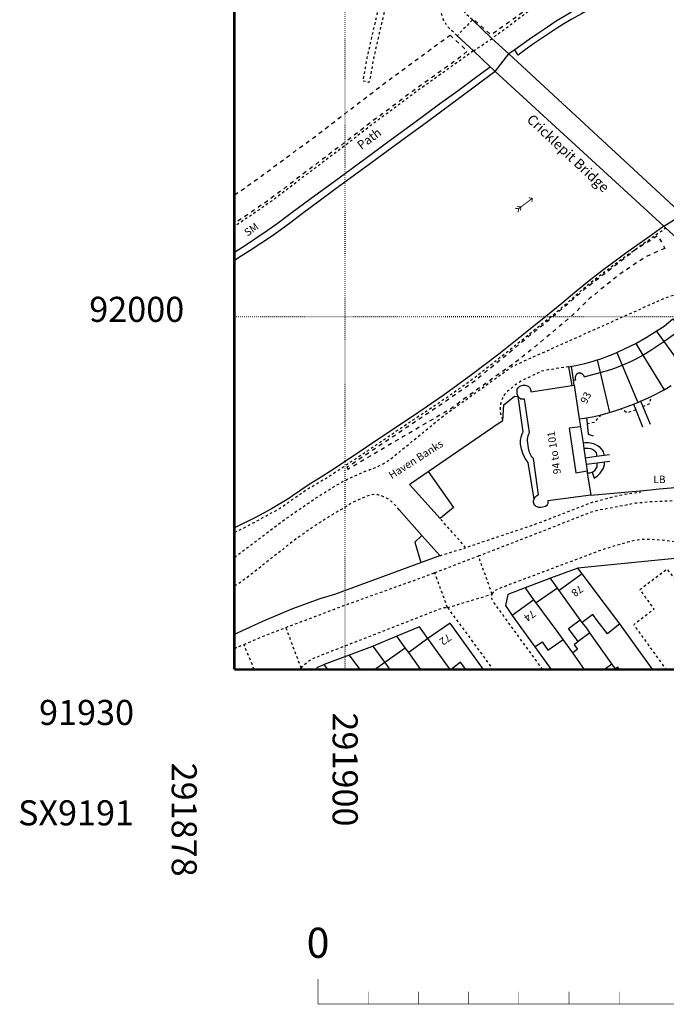
# Model space of a CAD drawing. Units: metres. Extents: x 291835 to 292421, y 91841 to 92491.
# Drawn here: x 291835 to 291964, y 91863 to 92059 of the extents above; entities that cross this region are included whole.
import ezdxf

# ---------------------------------------------------------------- set-up
doc = ezdxf.new("R2010")
doc.units = ezdxf.units.M
doc.header["$MEASUREMENT"] = 0
for name, pattern in [('1-3', [0.4, 0.1, -0.3]), ('10-0', [0]), ('5-5', [1, 0.5, -0.5]), ('8-8', [1.6, 0.8, -0.8])]:
    doc.linetypes.add(name, pattern=pattern)
for name, color, linetype in [('Buildings', 7, '10-0'), ('Buildings Text', 7, 'Continuous'), ('Misc Text', 7, 'Continuous')]:
    doc.layers.add(name, color=color, linetype=linetype)
for name, color, linetype, true_color in [('General Feature', 9, '10-0', 0x808080), ('Landform', 9, '8-8', 0x808080), ('Meta Information', 7, 'Continuous', 0x6b6b6b), ('Network or Polygon Closing Geometry', 9, '5-5', 0x808080), ('Road or Track', 9, '5-5', 0x808080), ('Water', 9, '10-0', 0x808080)]:
    doc.layers.add(name, color=color, linetype=linetype, true_color=true_color)

# ---------------------------------------------------------------- blocks, each defined once
blk = doc.blocks.new('OSS6')
at = {"color": 8, "true_color": 0x707070, "const_width": 0.174, "flags": 128}
for points in [[(0.5, 0.5), (0, 0), (0.5, -0.5)], [(0, 0), (3.438, 0)], [(3.35, 0.5), (2.85, 0), (3.35, -0.5)], [(3.938, 0.5), (3.438, 0), (3.938, -0.5)]]:
    blk.add_lwpolyline(points, dxfattribs=at)

msp = doc.modelspace()

# ---------------------------------------------------------------- linework, layer by layer
at = {"layer": 'Buildings', "flags": 128}
for points in [[(291963.49, 91995.03), (291965.35, 91996.35), (291967.25, 91997.8)], [(291959.34, 91992.32), (291961.1, 91993.4), (291962.3, 91994.2), (291963.49, 91995.03)], [(291963.49, 91995.03), (291968.2, 91988.5)], [(291955.19, 91990.31), (291956.9, 91991.05), (291958.1, 91991.65), (291959.34, 91992.32)], [(291959.34, 91992.32), (291963.55, 91985.4)], [(291950.8, 91988.84), (291952.75, 91989.4), (291954.05, 91989.85), (291955.19, 91990.31)], [(291955.19, 91990.31), (291958.3, 91982.9)], [(291945.5, 91987.3), (291945.95, 91987.4), (291945.9, 91987.6), (291945.9, 91987.95), (291945.95, 91988.15), (291946.15, 91988.55), (291946.45, 91988.75), (291946.6, 91988.8), (291946.8, 91988.8), (291946.9, 91988.75), (291947.05, 91988.7), (291947.2, 91988.6), (291947.5, 91988.3), (291947.55, 91988.1), (291947.6, 91987.95), (291950.8, 91988.84)], [(291950.8, 91988.84), (291952.7, 91980.85)], [(291934.45, 91984.05), (291934.3, 91984.5), (291934.25, 91984.7), (291934.25, 91985.3), (291934.3, 91985.5), (291934.45, 91985.8), (291934.6, 91985.95), (291934.8, 91986.1), (291935, 91986.2), (291935.5, 91986.3), (291935.9, 91986.3), (291936.3, 91986.2), (291936.45, 91986.1), (291936.65, 91985.95), (291936.8, 91985.8), (291936.9, 91985.6), (291936.95, 91985.45), (291937, 91985.25), (291937, 91985), (291945.24, 91986.28)], [(291945.24, 91986.28), (291945.64, 91986.34)], [(291945.64, 91986.34), (291945.5, 91987.3)], [(291945.64, 91986.34), (291946.65, 91979.6)], [(291963.55, 91985.4), (291965, 91986.25)], [(291937.65, 91963.6), (291937.85, 91964), (291938.15, 91964.3), (291938.3, 91964.4), (291938.55, 91964.5), (291937.55, 91971.7), (291937.3, 91971.95), (291937.1, 91972.25), (291936.85, 91972.65), (291936.65, 91973.2), (291936.55, 91973.8), (291936.4, 91974.85), (291936.35, 91975.15), (291936.35, 91975.5), (291936.4, 91975.95), (291936.5, 91976.25), (291936.6, 91976.6), (291936.75, 91976.9), (291935.75, 91983.55), (291935.55, 91983.5), (291935.2, 91983.5), (291935, 91983.55), (291934.75, 91983.7), (291934.6, 91983.85), (291934.45, 91984.05)], [(291958.85, 91983.15), (291959.65, 91983.45), (291960.95, 91984.05)], [(291960.95, 91984.05), (291963.55, 91985.4)], [(291954.95, 91981.6), (291956.4, 91982.15), (291957.45, 91982.55)], [(291957.45, 91982.55), (291958.3, 91982.9)], [(291958.3, 91982.9), (291958.85, 91983.15)], [(291948.1, 91979.8), (291949.6, 91980.1), (291951.05, 91980.4)], [(291951.05, 91980.4), (291952.7, 91980.85)], [(291952.7, 91980.85), (291954.55, 91981.45), (291954.95, 91981.6)], [(291946.9, 91978.05), (291944.65, 91977.75), (291946, 91968.85), (291948.2, 91969.25)], [(291946.65, 91979.6), (291948.1, 91979.8)], [(291946.65, 91979.6), (291946.9, 91978.05)], [(291946.9, 91978.05), (291947.4, 91974.85)], [(291947.4, 91974.85), (291947.55, 91973.7)], [(291947.55, 91973.7), (291947.8, 91971.85)], [(291947.8, 91971.85), (291948, 91970.55)], [(291948, 91970.55), (291948.2, 91969.25)], [(291948.2, 91969.25), (291948.25, 91968.85)], [(291948.25, 91968.85), (291948.95, 91964.4)], [(291948.95, 91964.4), (291940.4, 91963.3), (291940.4, 91962.75), (291940.25, 91962.45), (291940.1, 91962.25), (291939.9, 91962.15), (291939.65, 91962.05), (291939.4, 91962), (291939, 91961.95), (291938.6, 91961.95), (291938.4, 91962), (291938.25, 91962.05), (291938.05, 91962.15), (291937.9, 91962.25), (291937.75, 91962.4), (291937.65, 91962.6), (291937.55, 91963), (291937.55, 91963.25), (291937.65, 91963.6)], [(291947.2, 91948.72), (291942.68, 91945.39)], [(291954.75, 91938.75), (291951.9, 91942.58), (291947.2, 91948.72)], [(291942.32, 91945.9), (291938.09, 91942.94)], [(291942.68, 91945.39), (291942.32, 91945.9)], [(291946.82, 91939.59), (291942.68, 91945.39)], [(291937.62, 91943.58), (291933.28, 91940.42)], [(291938.09, 91942.94), (291937.62, 91943.58)], [(291943.427, 91935.679), (291942.24, 91937.29), (291938.09, 91942.94)], [(291954.75, 91938.75), (291952.25, 91936.75), (291950.25, 91939.45), (291949.34, 91940.66), (291947.2, 91939.07)], [(291927.549, 91929.687), (291920.9, 91938.9), (291916.5, 91935.85)], [(291933.28, 91940.42), (291937.788, 91934.17)], [(291946.454, 91935.22), (291944.5, 91937.85), (291946.82, 91939.59)], [(291947.2, 91939.07), (291946.82, 91939.59)], [(291948.783, 91937), (291946.454, 91935.22)], [(291916.5, 91935.85), (291912.66, 91933.06)], [(291920.937, 91929.687), (291916.5, 91935.85)], [(291937.788, 91934.17), (291939.247, 91935.193), (291940.395, 91933.555), (291943.427, 91935.679)], [(291945.4, 91933), (291943.427, 91935.679)], [(291946.454, 91935.22), (291945.635, 91934.594), (291946.32, 91933.731), (291945.4, 91933)], [(291907.9, 91931.14), (291911.98, 91934)], [(291912.66, 91933.06), (291911.98, 91934)], [(291915.096, 91929.687), (291912.66, 91933.06)], [(291905.83, 91929.687), (291907.9, 91931.14)], [(291908.963, 91929.687), (291907.9, 91931.14)], [(291924.058, 91929.687), (291923, 91931.15), (291921.112, 91929.687)], [(291953.85, 91929.8), (291953.692, 91929.687)], [(291954.672, 91929.687), (291954.35, 91930.15), (291953.85, 91929.8)]]:
    msp.add_lwpolyline(points, dxfattribs=at)
at = {"layer": 'General Feature', "flags": 128}
for points in [[(291978.9, 92078.28), (291977.35, 92077.2), (291975.95, 92076.25), (291975.473, 92075.957), (291973.35, 92074.65), (291971.35, 92073.6), (291969.55, 92072.75), (291967.3, 92071.8), (291965.45, 92071), (291963.3, 92069.95), (291960.8, 92068.75), (291958.05, 92067.4), (291954.7, 92065.7), (291951, 92063.75), (291948.55, 92062.45), (291945.85, 92061.1), (291944, 92060), (291942.05, 92058.85), (291940.3, 92057.65), (291938.35, 92056.35), (291936.65, 92055.2), (291933.83, 92053.15)], [(291929.25, 92055.4), (291925.35, 92059.08)], [(291925.55, 92052.9), (291922.3, 92055.95)], [(291932.63, 92052.32), (291929.25, 92055.4)], [(291928.91, 92049.75), (291925.55, 92052.9)], [(291933.83, 92053.15), (291932.63, 92052.32)], [(291932.63, 92052.32), (291967.25, 92020.35)], [(291877.93, 92012.81), (291878.15, 92012.95), (291879.95, 92014.05), (291882, 92015.45), (291884.45, 92017.15), (291886.45, 92018.55), (291889.15, 92020.6), (291893.25, 92023.6), (291897.8, 92026.9), (291904.1, 92031.55), (291908.95, 92035.1), (291913.9, 92038.7), (291918.8, 92042.35), (291922.5, 92045), (291926.25, 92047.85), (291928.91, 92049.75)], [(291929.92, 92048.81), (291929.55, 92049.15), (291928.91, 92049.75)], [(291929.92, 92048.81), (291963.5, 92018)], [(291963.5, 92018), (291960.55, 92015.9), (291956.1, 92012.75), (291951.3, 92009.15), (291948.65, 92007.1), (291945.8, 92004.8), (291943.21, 92002.58), (291940.01, 92000), (291936.6, 91997.25), (291930.6, 91992.5), (291925.2, 91988.35), (291919.7, 91984.4), (291913.6, 91980.2), (291907.5, 91976.15), (291901, 91971.75), (291897.05, 91969.2), (291895.4, 91968.15), (291892.8, 91966.55), (291889.5, 91964.25), (291888.75, 91963.75), (291885.3, 91961.7), (291882.15, 91959.95), (291878.2, 91958), (291877.93, 91957.865)], [(291963.5, 92018), (291963.85, 92017.65)], [(291963.85, 92017.65), (291966.9, 92014.85)], [(291962.01, 91997.09), (291963.6, 91998.1), (291965.3, 91999.55), (291966.75, 91998.25)], [(291957.9, 91994.65), (291960, 91995.85), (291962.01, 91997.09)], [(291962.01, 91997.09), (291962.1, 91996.95), (291963.49, 91995.03)], [(291954.15, 91992.8), (291955.8, 91993.6), (291957.9, 91994.65)], [(291957.9, 91994.65), (291959.34, 91992.32)], [(291950.2, 91991.35), (291950.75, 91991.5), (291953.2, 91992.4), (291954.15, 91992.8)], [(291954.15, 91992.8), (291955.19, 91990.31)], [(291944.55, 91990), (291945.1, 91990.1)], [(291945.24, 91986.28), (291944.55, 91990)], [(291945.1, 91990.1), (291946, 91990.25), (291947.75, 91990.65), (291949.25, 91991.05), (291950.2, 91991.35)], [(291945.5, 91987.3), (291945.1, 91990.1)], [(291950.2, 91991.35), (291950.8, 91988.84)], [(291931.399, 91979.31), (291931.606, 91982.435), (291933.756, 91984.158), (291934.45, 91984.05)], [(291937.65, 91963.6), (291936.5, 91970.9), (291935.9, 91971.7), (291935.4, 91972.7), (291935.25, 91973.15), (291935.15, 91973.6), (291935, 91974.25), (291934.95, 91974.6), (291934.95, 91975.35), (291935.05, 91975.9), (291935.15, 91976.25), (291935.3, 91976.6), (291935.5, 91977), (291934.45, 91984.05)], [(291957.45, 91982.55), (291957.9, 91981.4)], [(291958.85, 91983.15), (291959.3, 91982.1)], [(291959.3, 91982.1), (291960.8, 91978.55)], [(291957.9, 91981.4), (291959.25, 91978.05)], [(291916.525, 91969.091), (291929.46, 91977.978), (291929.778, 91978.196), (291930.11, 91978.424), (291931.399, 91979.31)], [(291948.1, 91979.8), (291948.2, 91978.65)], [(291948.2, 91978.65), (291948.45, 91976.55), (291949.45, 91976.25)], [(291947.4, 91974.85), (291947.75, 91974.9), (291948.5, 91974.9), (291948.9, 91974.85), (291949.45, 91974.7), (291949.75, 91974.6), (291950.05, 91974.45), (291950.3, 91974.3), (291950.6, 91974.1), (291950.85, 91973.85), (291951.25, 91973.35), (291951.4, 91973.05), (291951.5, 91972.75), (291951.6, 91972.35)], [(291958.7, 91965.3), (291960.85, 91965.5), (291962.6, 91965.65), (291964.95, 91965.9), (291967.15, 91966.1), (291968.1, 91967.2), (291968.45, 91967.6), (291974.75, 91975.1)], [(291947.55, 91973.7), (291947.8, 91973.75), (291948.1, 91973.8), (291948.4, 91973.8), (291948.9, 91973.7), (291949.1, 91973.65), (291949.5, 91973.45), (291949.8, 91973.2), (291949.9, 91973.05), (291950, 91972.85), (291950.1, 91972.45), (291950.1, 91972.15)], [(291947.8, 91971.85), (291950.1, 91972.15)], [(291950.1, 91972.15), (291951.6, 91972.35)], [(291951.6, 91972.35), (291952.7, 91972.5)], [(291948, 91970.55), (291950.25, 91970.85)], [(291949.2, 91969), (291949.6, 91967.8), (291949.9, 91968), (291950.25, 91968.2), (291950.85, 91968.8), (291951.25, 91969.4), (291951.45, 91969.8), (291951.65, 91970.5), (291951.7, 91971.05)], [(291949.2, 91969), (291949.55, 91969.2), (291949.75, 91969.35), (291949.9, 91969.5), (291950.1, 91969.85), (291950.2, 91970.05), (291950.25, 91970.3), (291950.25, 91970.85)], [(291950.25, 91970.85), (291951.7, 91971.05)], [(291951.7, 91971.05), (291952.75, 91971.2)], [(291918.901, 91959.766), (291912.822, 91966.547), (291913.139, 91966.765), (291916.525, 91969.091)], [(291916.525, 91969.091), (291921.563, 91961.975), (291918.901, 91959.766)], [(291948.25, 91968.85), (291948.75, 91968.85), (291949, 91968.9), (291949.2, 91969)], [(291948.95, 91964.4), (291958.7, 91965.3)], [(291915.284, 91956.392), (291910.749, 91961.502)], [(291915.284, 91956.392), (291913.853, 91955.049), (291915.089, 91950.977)], [(291918.862, 91952.359), (291915.284, 91956.392)], [(291915.089, 91950.977), (291918.862, 91952.359)], [(291877.93, 91936.703), (291881, 91938.1), (291883.6, 91939.3), (291886.25, 91940.45), (291889.6, 91941.85), (291892.3, 91942.85), (291895, 91943.8), (291897.95, 91944.7), (291915.089, 91950.977)], [(292003.013, 91929.687), (292000, 91932.78), (291990.75, 91942.2), (291972.75, 91950.9), (291971.4, 91951.55), (291967.55, 91952.2), (291967, 91951.95), (291964.38, 91951.68), (291946.36, 91949.85)], [(291946.36, 91949.85), (291940.9, 91947.9)], [(291947.2, 91948.72), (291946.36, 91949.85)], [(291940.9, 91947.9), (291935.9, 91945.95)], [(291942.32, 91945.9), (291941.2, 91947.45), (291940.9, 91947.9)], [(291935.9, 91945.95), (291932.4, 91944.6), (291931.95, 91942.4), (291933.28, 91940.42)], [(291937.62, 91943.58), (291936.05, 91945.75), (291935.9, 91945.95)], [(291948.783, 91937), (291948.15, 91937.9), (291947.2, 91939.07)], [(291961.22, 91929.76), (291958.8, 91933.15), (291957.25, 91935.25), (291954.75, 91938.75)], [(291916.5, 91935.85), (291914.8, 91938.2), (291910.27, 91936.32)], [(291953.15, 91930.8), (291948.783, 91937)], [(291910.27, 91936.32), (291905.55, 91934.35)], [(291911.98, 91934), (291910.27, 91936.32)], [(291905.55, 91934.35), (291904.7, 91934), (291900.77, 91932.52)], [(291907.9, 91931.14), (291905.55, 91934.35)], [(291937.788, 91934.17), (291941.026, 91929.687)], [(291947.721, 91929.687), (291945.4, 91933)], [(291900.77, 91932.52), (291895.82, 91930.65)], [(291900.77, 91932.52), (291902.898, 91929.687)], [(291951.634, 91929.687), (291953.15, 91930.8)], [(291953.85, 91929.8), (291953.15, 91930.8)], [(291894.337, 91929.687), (291894.5, 91930.15), (291895.82, 91930.65)], [(291896.544, 91929.687), (291895.82, 91930.65)], [(291961.118, 91929.687), (291961.22, 91929.76)], [(291961.272, 91929.687), (291961.22, 91929.76)]]:
    msp.add_lwpolyline(points, dxfattribs=at)
at = {"layer": 'General Feature', "color": 8, "linetype": '5-5', "true_color": 0x808080, "flags": 128}
for points in [[(291922.3, 92055.95), (291920.6, 92057.6), (291920.05, 92058.35), (291919.95, 92058.55), (291919.85, 92058.7), (291919.75, 92058.9), (291919.65, 92059.05), (291919.45, 92059.45), (291919.4, 92059.65), (291919.35, 92059.75), (291919.1, 92060.75), (291919.023, 92061.086), (291911.06, 92068.665), (291910.788, 92068.125), (291908.989, 92064.247), (291907.889, 92061.182), (291906.734, 92056.167), (291905.622, 92051.293), (291904.978, 92047.546), (291904.74, 92046.615), (291903.529, 92046.923), (291903.754, 92047.807), (291904.396, 92051.538), (291905.516, 92056.446), (291906.687, 92061.535), (291907.831, 92064.722), (291909.635, 92068.61), (291910.598, 92071.157), (291911.3, 92075.55)], [(291925.35, 92059.08), (291924.2, 92060.2), (291923.5, 92061.05), (291923.2, 92061.55), (291923.15, 92061.85), (291923.5, 92062.1), (291923.95, 92062.25), (291925.1, 92062.35), (291927.2, 92062.65), (291929.95, 92063.1), (291932, 92063.4), (291933.5, 92063.55), (291935.9, 92063.8), (291937.156, 92063.977), (291942.939, 92064.924), (291946.422, 92066.067), (291946.47, 92065.958), (291946.473, 92065.951), (291946.568, 92065.735), (291943.123, 92064.329), (291938.412, 92062.108), (291938.2, 92061.95), (291935.45, 92060), (291932.2, 92057.5), (291929.25, 92055.4)], [(291925.55, 92052.9), (291929.25, 92055.4)], [(291925.55, 92052.9), (291922.8, 92050.95), (291917.7, 92047.3), (291913.7, 92044.45), (291910.25, 92041.85), (291905.2, 92038.1), (291900.4, 92034.4), (291895.5, 92030.7), (291891.25, 92027.5), (291887.85, 92024.9), (291885.2, 92022.9), (291883.05, 92021.4), (291881.7, 92020.45), (291878.85, 92018.55), (291877.93, 92017.949)], [(291877.93, 91957.064), (291879.75, 91957.85), (291880.65, 91958.35), (291882.75, 91959.45), (291885.35, 91960.9), (291886.5, 91961.45), (291892.35, 91965.55), (291894.25, 91966.65), (291897, 91968.3), (291900.45, 91970.6), (291902.8, 91972.15), (291906.65, 91974.75), (291910.6, 91977.45), (291919.9, 91983.65), (291925.9, 91987.9), (291929.85, 91991.05), (291935.15, 91995.25), (291939, 91998.4), (291941.08, 92000), (291944.5, 92002.95), (291948.35, 92006.3), (291951.65, 92008.9), (291953.85, 92010.55), (291960.85, 92015.55), (291963.85, 92017.65)], [(291877.93, 91952.052), (291878.93, 91952.787), (291880.322, 91953.81), (291888.181, 91959.724), (291892.685, 91962.829), (291893.972, 91963.716), (291896.434, 91965.259), (291899.25, 91966.972), (291901.068, 91967.887), (291903.45, 91968.95), (291904.186, 91969.232), (291904.931, 91969.491), (291905.671, 91969.758), (291906.423, 91970.078), (291907.127, 91970.431), (291907.817, 91970.813), (291909.034, 91971.581), (291909.372, 91971.858), (291910.379, 91972.683), (291919.759, 91980.37), (291930.748, 91988.221), (291933.176, 91989.956), (291933.758, 91990.265), (291935.703, 91991.154), (291939.767, 91992.973), (291963.55, 92003.621), (291966.059, 92004.49), (291969.063, 92005.514), (291969.404, 92005.63), (291969.798, 92005.849), (291969.804, 92005.852), (291971.45, 92006.7), (291972.45, 92007.4), (291973.3, 92008.1), (291973.75, 92008.6)], [(291944.55, 91990), (291941.65, 91989.55), (291941.05, 91989.45), (291940.45, 91989.4), (291939.85, 91989.25), (291939.15, 91989.1), (291936.85, 91988), (291935.55, 91987.4), (291934.75, 91986.95), (291934.15, 91986.55), (291933.55, 91986.1), (291932.049, 91984.815), (291932.02, 91984.79), (291931.89, 91984.623), (291931.767, 91984.45), (291931.652, 91984.273), (291931.544, 91984.091), (291931.444, 91983.905), (291931.351, 91983.715), (291931.266, 91983.521), (291931.189, 91983.324), (291931.12, 91983.124), (291931.06, 91982.921), (291931.008, 91982.716), (291930.964, 91982.509), (291930.929, 91982.3), (291930.903, 91982.086), (291930.886, 91981.876), (291930.877, 91981.664), (291930.878, 91981.453), (291930.887, 91981.241), (291930.905, 91981.03), (291930.932, 91980.821), (291930.967, 91980.612), (291931.01, 91980.405), (291931.062, 91980.2), (291931.123, 91979.997), (291931.191, 91979.797), (291931.268, 91979.6), (291931.399, 91979.31)], [(291959.3, 91982.1), (291960.75, 91982.7), (291960.95, 91984.05)], [(291948.2, 91978.65), (291949.75, 91979), (291951.05, 91980.4)], [(291957.9, 91981.4), (291956.2, 91980.8), (291954.95, 91981.6)], [(291910.749, 91961.502), (291909.652, 91962.739), (291909.473, 91962.913), (291909.286, 91963.08), (291909.093, 91963.239), (291908.894, 91963.39), (291908.688, 91963.533), (291908.477, 91963.667), (291908.261, 91963.792), (291908.039, 91963.909), (291907.812, 91964.016), (291907.658, 91964.084), (291907.502, 91964.149), (291907.345, 91964.211), (291907.187, 91964.269), (291907.027, 91964.323), (291906.866, 91964.371), (291906.704, 91964.414), (291906.54, 91964.451), (291906.376, 91964.481), (291906.21, 91964.504), (291906.044, 91964.519), (291905.843, 91964.525), (291905.332, 91964.476), (291904.832, 91964.352), (291903.965, 91964.061), (291901.611, 91963.009), (291896.979, 91960.211), (291893.893, 91958.242), (291890.807, 91956.13), (291885.504, 91951.998), (291880.286, 91947.832), (291877.93, 91946.224)], [(291958.7, 91965.3), (291958.75, 91964.9), (291956.75, 91964.7), (291954.45, 91964.3), (291952.85, 91963.9), (291949.05, 91962.9), (291937.95, 91958.6), (291934.299, 91957.375), (291929.758, 91955.852), (291924, 91953.92)], [(291924, 91953.92), (291922.95, 91955.25), (291918.901, 91959.766)], [(292000.432, 91929.687), (292000, 91930.07), (291995.6, 91933.25), (291982.3, 91943.4), (291975.8, 91946.8), (291969.9, 91949.8), (291967.45, 91945.65), (291964.2, 91949.65), (291958.75, 91945.55), (291960.3, 91943.4), (291961.55, 91941.7), (291957.5, 91938.6), (291963.921, 91929.687)]]:
    msp.add_lwpolyline(points, dxfattribs=at)
at = {"layer": 'Landform', "flags": 128}
for points in [[(291937.51, 92063.68), (291938.22, 92062.59), (291929.07, 92056.12), (291925.64, 92059.19)], [(291920.9, 92056.07), (291924.34, 92052.88), (291922.51, 92051.36), (291917.41, 92047.71), (291913.4, 92044.85), (291909.95, 92042.25), (291904.9, 92038.5), (291900.1, 92034.8), (291895.2, 92031.1), (291890.95, 92027.9), (291887.55, 92025.3), (291884.91, 92023.3), (291882.76, 92021.81), (291881.42, 92020.86), (291878.58, 92018.97), (291877.93, 92018.547)], [(291877.93, 92024.231), (291881.79, 92026.88), (291893.85, 92035.75), (291908.21, 92046.75), (291920.9, 92056.07)], [(291900.55, 91969.55), (291900.5, 91970.1), (291920.2, 91983.25), (291926.2, 91987.5), (291941.43, 92000), (291948.17, 92005.82), (291958.21, 92013.61), (291962.28, 92016.12), (291963.71, 92013.58)], [(291963.71, 92013.58), (291959.76, 92011.84), (291954.64, 92008.38), (291948.6, 92003.49), (291945.04, 92000), (291937.6, 91993.8), (291933.8, 91990.75), (291927.55, 91986.35), (291920.95, 91981.55), (291911.45, 91976), (291900.55, 91969.55)]]:
    msp.add_lwpolyline(points, dxfattribs=at)
at = {"layer": 'Meta Information', "linetype": '10-0', "flags": 128}
for points, const_width in [([(291877.93, 91929.687), (291877.93, 92429.687)], 0.5), ([(291877.93, 92429.687), (291877.93, 91929.687)], 0.5), ([(292377.93, 91929.687), (291877.93, 91929.687)], 0.5), ([(291877.93, 91929.687), (292377.93, 91929.687)], 0.5), ([(291894.597, 91863.02), (291894.597, 91868.02)], 0.1), ([(291904.597, 91863.02), (291904.597, 91865.52)], 0.1), ([(291914.597, 91863.02), (291914.597, 91865.52)], 0.1), ([(291924.597, 91863.02), (291924.597, 91865.52)], 0.1), ([(291934.597, 91863.02), (291934.597, 91865.52)], 0.1), ([(291944.597, 91863.02), (291944.597, 91865.52)], 0.1), ([(291954.597, 91863.02), (291954.597, 91865.52)], 0.1), ([(291894.597, 91863.02), (292094.597, 91863.02)], 0.1)]:
    msp.add_lwpolyline(points, dxfattribs=dict(at, const_width=const_width))
at = {"layer": 'Meta Information', "linetype": '1-3', "flags": 128}
for points in [[(291900, 91929.687), (291900, 92429.687)], [(291877.93, 92000), (292377.93, 92000)]]:
    msp.add_lwpolyline(points, dxfattribs=at)
at = {"layer": 'Network or Polygon Closing Geometry', "flags": 128}
for points in [[(291925.35, 92059.08), (291922.3, 92055.95)], [(291918.862, 91952.359), (291919.057, 91952.418), (291924, 91953.92)], [(291929.3, 91944.7), (291926.54, 91952.3)], [(291920.4, 91942), (291917.85, 91948.97)], [(291920.4, 91942), (291929.3, 91944.7)], [(291891.25, 91929.94), (291888.19, 91938.04)], [(291881.888, 91929.687), (291879.83, 91934.68)]]:
    msp.add_lwpolyline(points, dxfattribs=at)
at = {"layer": 'Road or Track', "flags": 128}
for points in [[(291926.54, 91952.3), (291926.8, 91952.4), (291937.65, 91956.6), (291938.6, 91956.95), (291948.6, 91960.9), (291949.55, 91961.2), (291950.45, 91961.45), (291952.1, 91961.75), (291955.3, 91962.35), (291956.55, 91962.6), (291957.95, 91962.85), (291961.05, 91963.15), (291963.85, 91963.25), (291964.75, 91963.3), (291966.45, 91963.4), (291967.65, 91963.55), (291968, 91963.6), (291968.55, 91963.8), (291969, 91964.05)], [(291929.3, 91944.7), (291929.35, 91944.8), (291929.55, 91945.1), (291929.9, 91945.45), (291932.15, 91946.4), (291951.45, 91953.65), (291954.1, 91954.45), (291956.35, 91955.1), (291957.1, 91955.3), (291957.8, 91955.45), (291958.85, 91955.6), (291959.9, 91955.65), (291960.95, 91955.65), (291963.5, 91955.45), (291965.95, 91955.15), (291966.85, 91955), (291967.9, 91954.8)], [(291917.85, 91948.97), (291926.54, 91952.3)], [(291888.19, 91938.04), (291889.4, 91938.5), (291901.05, 91942.9), (291904.7, 91944.2), (291915.85, 91948.2), (291917.85, 91948.97)], [(291939.352, 91929.687), (291929.55, 91943.15), (291929.45, 91943.3), (291929.4, 91943.45), (291929.3, 91943.6), (291929.25, 91943.75), (291929.25, 91943.95), (291929.2, 91944.1), (291929.2, 91944.25), (291929.25, 91944.45), (291929.3, 91944.7)], [(291891.25, 91929.94), (291891.76, 91930.55), (291892.35, 91931.1), (291893.7, 91931.94), (291894.6, 91932.25), (291894.75, 91932.35), (291919.5, 91942), (291920.4, 91942)], [(291920.4, 91942), (291929.454, 91929.687)], [(291879.83, 91934.68), (291881.4, 91935.35), (291884.4, 91936.6), (291888.19, 91938.04)], [(291877.93, 91933.853), (291878.35, 91934.05), (291879.83, 91934.68)], [(291891.25, 91929.94), (291891.118, 91929.687)]]:
    msp.add_lwpolyline(points, dxfattribs=at)
at = {"layer": 'Water', "flags": 128}
for points in [[(291978.9, 92078.28), (291978.85, 92077.7), (291978.65, 92077.25), (291978.35, 92076.7), (291977.9, 92076.2), (291977.45, 92075.65), (291976.45, 92075), (291975.2, 92074.3), (291973.35, 92073.25), (291971.65, 92072.5), (291970, 92071.75), (291968.4, 92070.95), (291961.25, 92067.6), (291958.35, 92066.2), (291956.3, 92065.15), (291952.9, 92063.4), (291947.45, 92060.5), (291947.119, 92060.32), (291945.15, 92059.25), (291943.6, 92058.3), (291941.9, 92057.25), (291939.7, 92055.8), (291937.55, 92054.35), (291935.85, 92053.1), (291934.5, 92052.1), (291933.83, 92053.15)], [(291929.92, 92048.81), (291932.63, 92052.32)], [(291929.92, 92048.81), (291922.85, 92043.55), (291919, 92040.7), (291916.15, 92038.6), (291912.05, 92035.6), (291907.3, 92032.15), (291904.05, 92029.75), (291898.95, 92026.05), (291891.25, 92020.3), (291889.15, 92018.75), (291887.15, 92017.3), (291885.3, 92015.95), (291881.1, 92013.15), (291879.25, 92012), (291877.93, 92011.191)], [(291963.5, 92018), (291967.25, 92020.35)]]:
    msp.add_lwpolyline(points, dxfattribs=at)

# ---------------------------------------------------------------- block references
at = {"layer": 'Water', "rotation": 217.2}
msp.add_blockref('OSS6', (291937.3, 92023.55), dxfattribs=at)

# ---------------------------------------------------------------- texts
at = {"layer": 'Buildings Text', "char_height": 1.5}
for s, insert, attachment_point, rotation in [('{\\farial|b0|i0|c0|p34;93}', (291948.104, 91982.475), 7, 63.2), ('{\\farial|b0|i0|c0|p34;94 to 101}', (291943.006, 91968.725), 7, 98.6), ('{\\farial|b0|i0|c0|p34;78}', (291946.744, 91946.595), 7, 216), ('{\\farial|b0|i0|c0|p34;74}', (291937.289, 91941.642), 7, 215.3), ('{\\farial|b0|i0|c0|p34;72}', (291919.545, 91936.247), 8, 216.2)]:
    msp.add_mtext(s, dxfattribs=dict(at, insert=insert, attachment_point=attachment_point, rotation=rotation))
at = {"layer": 'Meta Information'}
for s, insert, char_height, attachment_point in [('{\\farial|b0|i0|c0|p34;92000}', (291867.93, 92001.429), 5, 6), ('{\\farial|b0|i0|c0|p34;91930}', (291857.93, 91921.116), 5, 6), ('{\\farial|b0|i0|c0|p34;SX9191}', (291857.93, 91901.116), 5, 6), ('{\\farial|b0|i0|c0|p34;0}', (291894.597, 91872.235), 6, 8)]:
    msp.add_mtext(s, dxfattribs=dict(at, insert=insert, char_height=char_height, attachment_point=attachment_point))
at = {"layer": 'Meta Information', "char_height": 5, "attachment_point": 4, "rotation": 270}
for s, insert in [('{\\farial|b0|i0|c0|p34;291900}', (291900, 91921.116)), ('{\\farial|b0|i0|c0|p34;291878}', (291867.93, 91911.116))]:
    msp.add_mtext(s, dxfattribs=dict(at, insert=insert))
at = {"layer": 'Misc Text'}
for s, insert, char_height, attachment_point, rotation in [('{\\farial|b0|i0|c0|p34;Cricklepit Bridge}', (291944.43, 92032.53), 2, 5, 316.9), ('{\\farial|b0|i0|c0|p34;Path}', (291905.302, 92034.718), 1.75, 8, 36.6), ('{\\farial|b0|i0|c0|p34;SM}', (291881.3, 92017.348), 1.5, 5, 35.4), ('{\\farial|b0|i0|c0|p34;Haven Banks}', (291909.28, 91967.571), 1.5, 7, 32.7)]:
    msp.add_mtext(s, dxfattribs=dict(at, insert=insert, char_height=char_height, attachment_point=attachment_point, rotation=rotation))
at = {"layer": 'Misc Text', "insert": (291961.4, 91966.8), "char_height": 1.5, "attachment_point": 7}
msp.add_mtext('{\\farial|b0|i0|c0|p34;LB}', dxfattribs=at)

doc.saveas('drawing.dxf')
